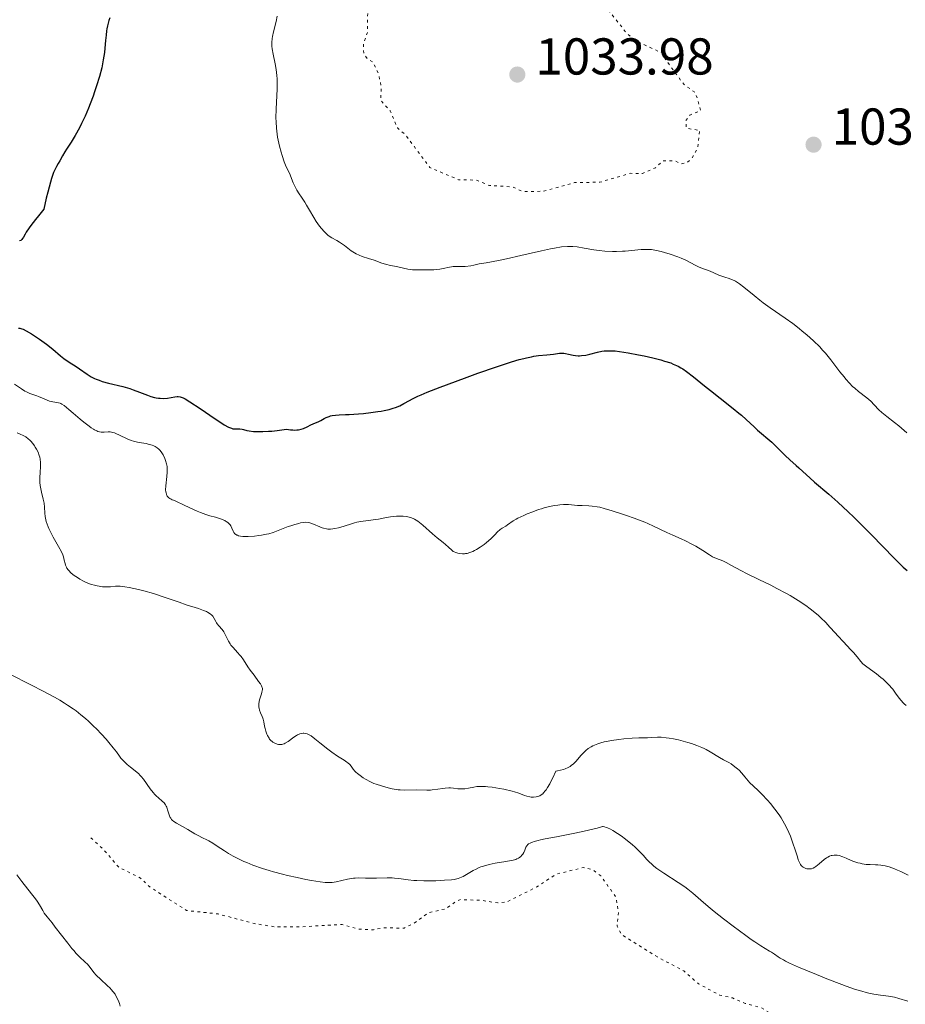
# Model space of a CAD drawing. Units: metres. Extents: x 647935 to 651387, y 4750845 to 4753232.
# Drawn here: x 649755 to 649926, y 4752232 to 4752422 of the extents above; entities that cross this region are included whole.
import ezdxf

# ---------------------------------------------------------------- set-up
doc = ezdxf.new("R2010")
doc.units = ezdxf.units.M
doc.header["$MEASUREMENT"] = 0
doc.linetypes.add('DGN Style 5', pattern=[1.217945, 0.521977, -0.695969])
for name, color, linetype, lineweight in [('Cota de punto acotado terreno', 7, 'Continuous', 0), ('Curva de nivel auxiliar', 30, 'DGN Style 5', 0), ('Curva de nivel directora', 30, 'Continuous', 30), ('Curva de nivel intermedia', 30, 'Continuous', 0), ('Punto acotado terreno (símbolo)', 7, 'Continuous', 0)]:
    doc.layers.add(name, color=color, linetype=linetype, lineweight=lineweight)
doc.styles.add('Style-Arial', font='arial.ttf')

# ---------------------------------------------------------------- blocks, each defined once
blk = doc.blocks.new('5PATER')
at = {"layer": 'Punto acotado terreno (símbolo)', "linetype": 'Continuous', "lineweight": 0}
h = blk.add_hatch(color=51, dxfattribs=at)
edge = h.paths.add_edge_path()
edge.add_ellipse((0, 0), major_axis=(-0.11, -0.111), ratio=0.999422, start_angle=0, end_angle=360)

msp = doc.modelspace()

# ---------------------------------------------------------------- linework, layer by layer
at = {"layer": 'Curva de nivel auxiliar', "color": 30, "linetype": 'DGN Style 5', "lineweight": 0, "flags": 128}
for points, elevation in [([(649833.12, 4752453.57), (649830.73, 4752452.93), (649828.61, 4752451.37), (649828.17, 4752448.97), (649827.33, 4752447.61), (649825.83, 4752446.35), (649823.59, 4752440.41), (649820.94, 4752438.05), (649818.6, 4752427.35), (649819.17, 4752425.64), (649821.38, 4752424.31), (649822.17, 4752423.26), (649822.13, 4752419.54), (649821.33, 4752417.23), (649821.4, 4752415.38), (649822.18, 4752414.35), (649823.19, 4752413.78), (649824.28, 4752411.48), (649824.8, 4752408.93), (649824.67, 4752406.38), (649826.54, 4752404.32), (649827.91, 4752401.04), (649829.48, 4752399.67), (649834.2, 4752393.37), (649839.74, 4752391), (649843.22, 4752390.94), (649845.69, 4752389.89), (649850.12, 4752389.64), (649852.16, 4752388.74), (649856.18, 4752388.78), (649862.15, 4752390.46), (649867.06, 4752390.53), (649872.96, 4752392.25), (649875.28, 4752392.22), (649877.84, 4752393.33), (649879.18, 4752394.64), (649881.6, 4752394.64), (649882.79, 4752394.08), (649883.9, 4752394.32), (649884.91, 4752395.25), (649885.94, 4752397.05), (649886.38, 4752400.54), (649883.79, 4752400.95), (649883.69, 4752402.44), (649884.45, 4752403.5), (649886.53, 4752404.37), (649885.57, 4752407.8), (649883.28, 4752409.46), (649879.67, 4752414.37), (649879.26, 4752415.43), (649874.2, 4752417.78), (649872.2, 4752419.37), (649868.25, 4752424.42), (649865.99, 4752426.18), (649860.59, 4752428.69), (649855.85, 4752432.04), (649854.86, 4752433.11), (649852.96, 4752434.12), (649852.61, 4752436.31), (649851.84, 4752437.39), (649848.24, 4752441.02), (649845.22, 4752443.39), (649843.4, 4752446.6), (649839.69, 4752451.86), (649835.08, 4752453.53), (649833.12, 4752453.57)], 1032.5), ([(649768.66, 4752263.79), (649771.23, 4752261.38), (649773.97, 4752258.15), (649778.23, 4752255.98), (649780.09, 4752254.26), (649787.16, 4752249.71), (649793.27, 4752249.06), (649799.99, 4752247.24), (649804.11, 4752246.57), (649809.54, 4752246.58), (649817.24, 4752247.01), (649820.31, 4752246.12), (649823.27, 4752245.99), (649825.2, 4752246.37), (649829.22, 4752246.31), (649831.18, 4752247.27), (649833.91, 4752249.29), (649837.28, 4752250.06), (649839.22, 4752251.49), (649840.15, 4752251.82), (649844.13, 4752251.68), (649847.34, 4752251.18), (649848.97, 4752251.33), (649854.89, 4752254.3), (649858.61, 4752256.73), (649863.8, 4752258.01), (649865.57, 4752257.67), (649867.24, 4752256.39), (649870.18, 4752252.31), (649870.66, 4752249.34), (649870.41, 4752246.68), (649871.26, 4752245.05), (649878.17, 4752240.73), (649883.26, 4752238.04), (649886.12, 4752235.56), (649890.2, 4752233.36), (649892.69, 4752232.81), (649895.17, 4752231.75), (649898.22, 4752230.93), (649900.98, 4752229.22), (649903.09, 4752229.51), (649905.07, 4752229.54), (649907.22, 4752228.9), (649910.64, 4752226.73), (649913.18, 4752225.77), (649920.29, 4752225.1), (649924.11, 4752224.32), (649926.22, 4752224.35), (649931.33, 4752225.19), (649932.26, 4752225.07), (649935.13, 4752223.29), (649936.31, 4752223.01), (649938.52, 4752223.54), (649943.49, 4752223.49), (649950.25, 4752222.95), (649955.36, 4752224.26), (649956.29, 4752224.14), (649959.59, 4752222.72), (649961.2, 4752220.83), (649963.95, 4752220.23), (649965.6, 4752219.33), (649969.94, 4752215.08), (649971.29, 4752214.45), (649972.84, 4752212.97), (649973.77, 4752210.89), (649975.22, 4752209.86), (649978.14, 4752209.67), (649981.84, 4752211.33), (649982.96, 4752212.23), (649984.36, 4752214.62), (649986.2, 4752216), (649987.24, 4752216.07), (649988.04, 4752215.27), (649989.9, 4752215.18), (649993.34, 4752216.46), (649994.58, 4752215.69), (649996.58, 4752215.62), (649998.26, 4752215.08), (649999.28, 4752214.43), (650000.68, 4752212.87), (650003.32, 4752212.46), (650007.22, 4752208.37), (650007.7, 4752206.36), (650008.3, 4752205.25), (650012.44, 4752201.62), (650013.98, 4752199.11), (650015.8, 4752197.37), (650017.82, 4752195), (650023.39, 4752192.48), (650023.75, 4752191.92), (650019.36, 4752185.43), (650016.61, 4752183.41), (650014.24, 4752180.77), (650010.8, 4752178.26), (650010.33, 4752177.41), (650008.15, 4752176.73), (649995.44, 4752175.44), (649994.03, 4752175.39), (649992.19, 4752175.96), (649991.23, 4752175.71), (649990.25, 4752175.92)], 1007.5)]:
    msp.add_lwpolyline(points, dxfattribs=dict(at, elevation=elevation))
at = {"layer": 'Curva de nivel directora', "color": 30, "linetype": 'Continuous', "lineweight": 30, "elevation": 1025, "flags": 128}
for points in [[(649772.14, 4752421.77), (649771.88, 4752420.77), (649771.76, 4752420.16), (649771.7, 4752419.77), (649771.6, 4752418.96), (649771.51, 4752417.96), (649771.38, 4752416.45), (649771.28, 4752415.6), (649771.06, 4752414.2), (649770.92, 4752413.44), (649770.74, 4752412.64), (649770.3, 4752410.94), (649769.77, 4752409.17), (649769.37, 4752407.98), (649769.1, 4752407.2), (649768.53, 4752405.67), (649768.2, 4752404.85), (649767.53, 4752403.31), (649766.87, 4752401.9), (649766.44, 4752401.05), (649765.63, 4752399.57), (649764.82, 4752398.26), (649763.94, 4752396.94), (649763.59, 4752396.4), (649763.16, 4752395.65), (649762.64, 4752394.66), (649762.33, 4752394.14), (649761.99, 4752393.58), (649761.79, 4752393.21), (649761.45, 4752392.42), (649761.05, 4752391.27), (649760.83, 4752390.52), (649760.32, 4752388.61), (649760.04, 4752387.42), (649759.58, 4752385.29), (649758.53, 4752384.06), (649757.95, 4752383.35), (649757.04, 4752382.16), (649756.69, 4752381.68), (649756.17, 4752380.9), (649755.93, 4752380.5), (649755.61, 4752379.93), (649755.45, 4752379.64), (649755.33, 4752379.48), (649755.25, 4752379.39), (649755.09, 4752379.27), (649754.83, 4752379.2)], [(649772.31, 4752422.34), (649772.14, 4752421.77)], [(649754.66, 4752362.33), (649754.9, 4752362.3), (649755.3, 4752362.19), (649755.54, 4752362.09), (649756.12, 4752361.8), (649757.15, 4752361.2), (649757.74, 4752360.83), (649758.69, 4752360.21), (649759.63, 4752359.55), (649760.08, 4752359.22), (649761.32, 4752358.22), (649762.76, 4752356.99), (649763.44, 4752356.45), (649764.45, 4752355.74), (649765.8, 4752354.87), (649766.48, 4752354.42), (649767.91, 4752353.42), (649768.74, 4752352.91), (649769.35, 4752352.59), (649769.69, 4752352.44), (649770.23, 4752352.23), (649770.81, 4752352.03), (649772.08, 4752351.68), (649774.84, 4752351.02), (649776.2, 4752350.64), (649776.85, 4752350.42), (649778.07, 4752349.96), (649779.57, 4752349.37), (649780.27, 4752349.12), (649780.94, 4752348.93), (649781.27, 4752348.86), (649781.75, 4752348.78), (649782.06, 4752348.75), (649782.66, 4752348.74), (649783.49, 4752348.8), (649784.86, 4752349.02), (649785.34, 4752349.08), (649785.56, 4752349.08), (649785.9, 4752349.03), (649786.29, 4752348.92), (649786.51, 4752348.83), (649786.87, 4752348.65), (649787.8, 4752348.1), (649789.75, 4752346.8), (649792.68, 4752344.79), (649793.94, 4752343.96), (649794.45, 4752343.64), (649795.25, 4752343.19), (649795.81, 4752342.95), (649796.09, 4752342.87), (649796.24, 4752342.84), (649796.5, 4752342.84), (649797.07, 4752342.87), (649797.43, 4752342.86), (649797.89, 4752342.78), (649798.18, 4752342.72), (649798.82, 4752342.54), (649799.24, 4752342.45), (649800.08, 4752342.34), (649800.8, 4752342.3), (649801.22, 4752342.3), (649801.92, 4752342.31), (649803.02, 4752342.37)], [(649803.02, 4752342.37), (649803.65, 4752342.42), (649804.69, 4752342.54), (649806.5, 4752342.79), (649807.27, 4752342.68), (649807.72, 4752342.63), (649807.99, 4752342.62), (649808.48, 4752342.63), (649808.8, 4752342.66), (649809.34, 4752342.76), (649809.78, 4752342.91), (649810.46, 4752343.26), (649811.17, 4752343.6), (649812.11, 4752344), (649812.59, 4752344.23), (649813.08, 4752344.49), (649813.78, 4752344.86), (649814.14, 4752345.04), (649814.7, 4752345.26), (649814.99, 4752345.35), (649815.29, 4752345.42), (649815.93, 4752345.51), (649816.66, 4752345.55), (649817.88, 4752345.6), (649818.62, 4752345.63), (649820.37, 4752345.75), (649821.33, 4752345.84), (649822.78, 4752345.99), (649824.15, 4752346.17), (649824.77, 4752346.27), (649825.33, 4752346.37), (649826.31, 4752346.59), (649827.11, 4752346.82), (649827.57, 4752346.98), (649828.36, 4752347.32), (649829.16, 4752347.74), (649830.24, 4752348.35), (649830.86, 4752348.68), (649831.87, 4752349.17), (649832.5, 4752349.44), (649833.69, 4752349.93), (649836.18, 4752350.9), (649840.88, 4752352.64), (649843.48, 4752353.58), (649847.1, 4752354.85), (649849.96, 4752355.79), (649851.47, 4752356.24), (649852.33, 4752356.47), (649852.86, 4752356.6), (649853.81, 4752356.8), (649854.31, 4752356.88), (649855.22, 4752357), (649856.78, 4752357.13), (649857.45, 4752357.2), (649858.08, 4752357.29), (649858.86, 4752357.41), (649859.23, 4752357.45), (649859.8, 4752357.47), (649860.09, 4752357.45), (649860.39, 4752357.41), (649861, 4752357.29), (649861.88, 4752357.1), (649862.35, 4752357.03), (649862.84, 4752356.99), (649863.1, 4752356.99), (649863.49, 4752357.01), (649864.32, 4752357.12), (649865.14, 4752357.29), (649866.61, 4752357.67), (649867.44, 4752357.85), (649867.91, 4752357.92), (649868.2, 4752357.95), (649868.82, 4752357.96), (649869.57, 4752357.95), (649870.02, 4752357.91), (649870.85, 4752357.82), (649872.54, 4752357.56), (649874.52, 4752357.17), (649875.62, 4752356.94), (649877.28, 4752356.56), (649878.84, 4752356.16), (649879.54, 4752355.96), (649880.75, 4752355.58), (649881.26, 4752355.38), (649881.58, 4752355.25), (649882.18, 4752354.97), (649882.74, 4752354.66), (649883.1, 4752354.44), (649883.83, 4752353.94), (649885.19, 4752352.89), (649887.28, 4752351.17), (649888.46, 4752350.23), (649890.34, 4752348.76), (649892.83, 4752346.81), (649893.95, 4752345.9), (649894.45, 4752345.46), (649895.36, 4752344.65), (649896.86, 4752343.21), (649897.53, 4752342.59), (649900.28, 4752340.24), (649901.14, 4752339.41)], [(649901.14, 4752339.41), (649902.28, 4752338.24), (649902.88, 4752337.66), (649903.79, 4752336.83), (649904.99, 4752335.79), (649905.54, 4752335.3), (649906.32, 4752334.59), (649907.62, 4752333.39), (649908.57, 4752332.56), (649911.32, 4752330.21), (649913.09, 4752328.66), (649915.08, 4752326.82), (649916.16, 4752325.79), (649917.27, 4752324.68), (649919.57, 4752322.35), (649923.94, 4752317.85), (649925.72, 4752316.1), (649926.45, 4752315.43)]]:
    msp.add_lwpolyline(points, dxfattribs=at)
at = {"layer": 'Curva de nivel intermedia', "color": 30, "linetype": 'Continuous', "lineweight": 0, "flags": 128}
for points, elevation in [([(649804.69, 4752422.65), (649804.45, 4752421.63), (649803.94, 4752419.63), (649803.75, 4752418.73), (649803.69, 4752418.32), (649803.63, 4752417.55), (649803.65, 4752416.82), (649803.7, 4752416.33), (649803.89, 4752415.29), (649804.29, 4752413.41), (649804.48, 4752412.32), (649804.62, 4752411.16), (649804.66, 4752410.54), (649804.69, 4752409.91), (649804.68, 4752408.61), (649804.48, 4752404.64), (649804.44, 4752402.98), (649804.46, 4752402.18), (649804.53, 4752401), (649804.66, 4752399.83), (649804.75, 4752399.24), (649804.86, 4752398.65), (649805.11, 4752397.48), (649805.41, 4752396.37), (649805.61, 4752395.68), (649806.02, 4752394.49), (649806.42, 4752393.52), (649807.04, 4752392.26), (649807.76, 4752390.43), (649808.21, 4752389.48), (649808.48, 4752389), (649808.91, 4752388.29), (649809.36, 4752387.61), (649810.02, 4752386.66), (649810.37, 4752386.1), (649810.94, 4752385.13), (649811.77, 4752383.69), (649812.22, 4752382.96), (649812.88, 4752382.03), (649813.22, 4752381.6), (649813.73, 4752381.01), (649814.24, 4752380.5), (649814.48, 4752380.29), (649814.73, 4752380.11), (649815.21, 4752379.8), (649816.2, 4752379.27), (649816.75, 4752378.94), (649817.68, 4752378.27), (649818.99, 4752377.28), (649819.63, 4752376.86), (649819.93, 4752376.69), (649820.52, 4752376.42), (649821.1, 4752376.2), (649822.34, 4752375.81), (649823.4, 4752375.43), (649824.89, 4752374.9), (649825.6, 4752374.68), (649826.56, 4752374.45), (649827.72, 4752374.24), (649828.28, 4752374.13), (649829.96, 4752373.75), (649830.82, 4752373.61), (649831.7, 4752373.57), (649832.89, 4752373.59), (649833.5, 4752373.59), (649834.4, 4752373.59), (649834.97, 4752373.61), (649836.09, 4752373.73), (649837.08, 4752373.89), (649837.67, 4752374.01), (649838.68, 4752374.22), (649839.58, 4752374.21), (649840.11, 4752374.22), (649841.02, 4752374.26), (649842.09, 4752374.38), (649842.68, 4752374.49), (649843.74, 4752374.72), (649845.08, 4752374.96), (649847.44, 4752375.37), (649848.98, 4752375.69), (649851.78, 4752376.35), (649855.76, 4752377.29), (649857.54, 4752377.67), (649858.31, 4752377.81), (649859.66, 4752378.01), (649860.78, 4752378.09), (649861.44, 4752378.1), (649861.86, 4752378.08), (649862.66, 4752378.01), (649864, 4752377.81), (649865.89, 4752377.47), (649866.91, 4752377.32), (649868, 4752377.22), (649869.51, 4752377.15), (649870.28, 4752377.14), (649871.42, 4752377.17), (649871.97, 4752377.2), (649875.07, 4752377.51), (649876.05, 4752377.54), (649876.53, 4752377.53)], 1030), ([(649876.53, 4752377.53), (649877.02, 4752377.49), (649877.98, 4752377.35), (649878.92, 4752377.14), (649879.53, 4752376.97), (649880.66, 4752376.62), (649882.15, 4752376.11), (649882.8, 4752375.86), (649883.71, 4752375.45), (649884.54, 4752375), (649885.59, 4752374.41), (649886.1, 4752374.15), (649886.87, 4752373.86), (649887.87, 4752373.53), (649888.36, 4752373.35), (649889.08, 4752373.03), (649890.07, 4752372.57), (649890.61, 4752372.36), (649891.2, 4752372.18), (649892.07, 4752371.92), (649892.53, 4752371.75), (649893.02, 4752371.53), (649893.27, 4752371.4), (649893.66, 4752371.17), (649894.06, 4752370.9), (649894.9, 4752370.25), (649896.86, 4752368.62), (649898.01, 4752367.7), (649898.64, 4752367.22), (649899.99, 4752366.26), (649902.88, 4752364.25), (649904.34, 4752363.21), (649905.59, 4752362.25), (649906.2, 4752361.76), (649907.09, 4752361.02), (649908.37, 4752359.87), (649909.56, 4752358.69), (649910.13, 4752358.08), (649910.67, 4752357.46), (649911.69, 4752356.22), (649913.48, 4752353.89), (649914.26, 4752352.89), (649914.62, 4752352.45), (649915.3, 4752351.69), (649915.93, 4752351.06), (649916.33, 4752350.69), (649917.09, 4752350.06), (649918.7, 4752348.83), (649919.42, 4752348.2), (649920.08, 4752347.52), (649921.01, 4752346.53), (649921.56, 4752346.01), (649922.53, 4752345.21), (649924.03, 4752344.06), (649924.83, 4752343.44), (649925.88, 4752342.54), (649926.4, 4752342.07)], 1030), ([(649753.89, 4752351.49), (649755.24, 4752350.57), (649755.91, 4752350.16), (649756.23, 4752349.98), (649756.85, 4752349.7), (649757.44, 4752349.47), (649758.19, 4752349.21), (649758.54, 4752349.08), (649759.28, 4752348.77), (649760.19, 4752348.37), (649760.63, 4752348.22), (649761.27, 4752348.07), (649762.06, 4752347.95), (649762.41, 4752347.89), (649762.69, 4752347.8), (649762.83, 4752347.74), (649763.06, 4752347.62), (649763.47, 4752347.34), (649764.38, 4752346.6), (649765.25, 4752345.87), (649766.6, 4752344.72), (649767.3, 4752344.15), (649768.29, 4752343.37), (649768.74, 4752343.05), (649769.14, 4752342.79), (649769.38, 4752342.65), (649769.81, 4752342.43), (649770, 4752342.35), (649770.35, 4752342.24), (649770.65, 4752342.19), (649770.84, 4752342.18), (649771.19, 4752342.2), (649771.97, 4752342.27), (649772.41, 4752342.25), (649772.91, 4752342.16), (649773.19, 4752342.08), (649773.49, 4752341.96), (649774.16, 4752341.65), (649775.67, 4752340.91), (649776.47, 4752340.59), (649776.88, 4752340.46), (649777.67, 4752340.26), (649778.43, 4752340.12), (649779.35, 4752339.98), (649779.75, 4752339.91), (649780.01, 4752339.85), (649780.47, 4752339.72), (649780.85, 4752339.57), (649781.07, 4752339.46), (649781.45, 4752339.2), (649781.8, 4752338.89), (649781.97, 4752338.71), (649782.22, 4752338.4), (649782.6, 4752337.81), (649782.93, 4752337.13), (649783.09, 4752336.74), (649783.28, 4752336.07), (649783.37, 4752335.59), (649783.39, 4752335.33), (649783.42, 4752334.92), (649783.41, 4752334.5), (649783.34, 4752333.61), (649783.14, 4752331.84), (649783.11, 4752331.05), (649783.14, 4752330.64), (649783.18, 4752330.45), (649783.25, 4752330.19), (649783.36, 4752329.95), (649783.43, 4752329.84), (649783.61, 4752329.63), (649783.71, 4752329.53), (649783.89, 4752329.39), (649784.17, 4752329.23), (649784.34, 4752329.15), (649784.61, 4752329.04), (649785.08, 4752328.89), (649786.72, 4752328.1), (649787.66, 4752327.65), (649789.22, 4752326.96), (649789.86, 4752326.69), (649790.89, 4752326.3), (649791.66, 4752326.04), (649792.72, 4752325.75), (649793.52, 4752325.52), (649793.88, 4752325.4), (649794.34, 4752325.21), (649794.54, 4752325.11), (649794.9, 4752324.89), (649795.06, 4752324.78), (649795.33, 4752324.54), (649795.56, 4752324.27), (649795.69, 4752324.07), (649795.91, 4752323.61), (649796.13, 4752323.08), (649796.29, 4752322.82), (649796.5, 4752322.57), (649796.63, 4752322.46), (649796.85, 4752322.32), (649796.97, 4752322.26), (649797.18, 4752322.18)], 1020), ([(649754.4, 4752342.09), (649755.14, 4752341.78), (649755.46, 4752341.62), (649756.05, 4752341.27), (649756.55, 4752340.9), (649756.85, 4752340.63), (649757.04, 4752340.44), (649757.4, 4752340.02), (649757.75, 4752339.56), (649757.91, 4752339.32), (649758.14, 4752338.93), (649758.45, 4752338.31), (649758.68, 4752337.67), (649758.76, 4752337.34), (649758.83, 4752337), (649758.89, 4752336.32), (649758.9, 4752335.64), (649758.82, 4752334.32), (649758.78, 4752333.48), (649758.78, 4752333.08), (649758.8, 4752332.47)], 1015), ([(649758.8, 4752332.47), (649758.86, 4752331.87), (649758.91, 4752331.56), (649759.13, 4752330.62), (649759.46, 4752329.24), (649759.59, 4752328.48), (649759.67, 4752327.67), (649759.77, 4752326.51), (649759.84, 4752325.89), (649759.96, 4752325.26), (649760.04, 4752324.93), (649760.18, 4752324.44), (649760.37, 4752323.93), (649760.51, 4752323.59), (649760.83, 4752322.91), (649761.37, 4752321.91), (649762.4, 4752320.11), (649762.95, 4752319.06), (649763.2, 4752318.48), (649763.33, 4752318.13), (649763.51, 4752317.46), (649763.66, 4752316.8), (649763.77, 4752316.46), (649763.92, 4752316.11), (649764.02, 4752315.93), (649764.28, 4752315.56), (649764.44, 4752315.36), (649764.74, 4752315.06), (649765.24, 4752314.65), (649765.77, 4752314.27), (649766.05, 4752314.08), (649766.51, 4752313.8), (649767.24, 4752313.41), (649767.62, 4752313.23), (649768.38, 4752312.91), (649768.77, 4752312.77), (649769.33, 4752312.6), (649769.88, 4752312.47), (649770.24, 4752312.41), (649770.92, 4752312.33), (649771.87, 4752312.31), (649772.44, 4752312.33), (649773.44, 4752312.4), (649774.32, 4752312.42), (649774.86, 4752312.38), (649775.23, 4752312.33), (649776.08, 4752312.18), (649777.83, 4752311.79), (649778.91, 4752311.51), (649780.77, 4752310.98), (649782.85, 4752310.3), (649785.72, 4752309.31), (649787.08, 4752308.85), (649789.47, 4752308.08), (649790.44, 4752307.73), (649790.98, 4752307.5), (649791.22, 4752307.38), (649791.54, 4752307.2), (649791.81, 4752307.01), (649791.96, 4752306.88), (649792.21, 4752306.6), (649792.49, 4752306.18), (649792.79, 4752305.62), (649792.94, 4752305.36), (649793.08, 4752305.16), (649793.38, 4752304.79), (649794.04, 4752304.03), (649794.36, 4752303.59), (649794.49, 4752303.35), (649794.75, 4752302.84), (649795.26, 4752301.77), (649795.56, 4752301.26), (649795.74, 4752301.01), (649796.13, 4752300.55), (649797.02, 4752299.61), (649797.48, 4752299.09), (649797.7, 4752298.81), (649798.13, 4752298.19), (649799.01, 4752296.86), (649799.47, 4752296.18), (649800.2, 4752295.19), (649801.09, 4752294.02), (649801.42, 4752293.54), (649801.66, 4752293.15), (649801.73, 4752292.97), (649801.77, 4752292.86), (649801.81, 4752292.63), (649801.81, 4752292.4), (649801.79, 4752292.24), (649801.7, 4752291.88), (649801.55, 4752291.39), (649801.31, 4752290.63), (649801.21, 4752290.22), (649801.12, 4752289.61), (649801.11, 4752289.31), (649801.14, 4752289.02), (649801.17, 4752288.83), (649801.27, 4752288.46), (649801.46, 4752287.92), (649801.75, 4752287.25), (649801.88, 4752286.92)], 1015), ([(649797.18, 4752322.18), (649797.56, 4752322.08), (649798.01, 4752322.02), (649798.34, 4752322), (649799.08, 4752322.01), (649800.29, 4752322.09), (649801.11, 4752322.2), (649801.63, 4752322.28), (649802.6, 4752322.46), (649803.07, 4752322.57), (649803.87, 4752322.8), (649804.55, 4752323.04), (649805.82, 4752323.57), (649806.8, 4752323.94), (649807.32, 4752324.12), (649808.11, 4752324.37), (649808.86, 4752324.57), (649809.2, 4752324.65), (649809.82, 4752324.75), (649810.1, 4752324.77), (649810.63, 4752324.74), (649810.97, 4752324.68), (649811.2, 4752324.62), (649811.67, 4752324.44), (649812.91, 4752323.87), (649813.39, 4752323.69), (649813.65, 4752323.62), (649814.2, 4752323.51), (649814.49, 4752323.48), (649814.96, 4752323.47), (649815.46, 4752323.51), (649815.8, 4752323.57), (649816.52, 4752323.72), (649817.61, 4752324.03), (649819.01, 4752324.47), (649819.64, 4752324.66), (649820.08, 4752324.77), (649820.86, 4752324.92), (649823.23, 4752325.23), (649824.26, 4752325.41), (649825.79, 4752325.69), (649826.58, 4752325.82), (649827.72, 4752325.96), (649828.25, 4752325.99), (649828.75, 4752325.99), (649829.06, 4752325.97), (649829.65, 4752325.9), (649829.93, 4752325.84), (649830.45, 4752325.7), (649830.94, 4752325.5), (649831.25, 4752325.35), (649831.85, 4752324.99), (649832.18, 4752324.76), (649832.82, 4752324.25), (649834.69, 4752322.57), (649835.62, 4752321.78), (649836.76, 4752320.87), (649837.24, 4752320.46), (649837.8, 4752319.94), (649838.41, 4752319.38), (649838.71, 4752319.16), (649838.88, 4752319.07), (649839.23, 4752318.92), (649839.62, 4752318.8), (649839.9, 4752318.75), (649840.47, 4752318.7), (649840.87, 4752318.7), (649841.08, 4752318.72), (649841.41, 4752318.77), (649841.93, 4752318.92), (649842.52, 4752319.16), (649842.84, 4752319.32), (649843.19, 4752319.51), (649843.92, 4752319.98), (649844.66, 4752320.5), (649845.13, 4752320.87), (649845.97, 4752321.58), (649846.66, 4752322.26), (649847.32, 4752322.98), (649847.63, 4752323.26), (649847.79, 4752323.39), (649848.14, 4752323.63), (649848.85, 4752324.05), (649849.2, 4752324.26), (649850.32, 4752325.04), (649850.88, 4752325.38), (649851.22, 4752325.56), (649852.36, 4752326.11), (649853.03, 4752326.39), (649854.1, 4752326.82), (649855.21, 4752327.22), (649855.76, 4752327.4), (649856.3, 4752327.56), (649857.34, 4752327.82), (649858.31, 4752328.02), (649858.91, 4752328.12), (649859.29, 4752328.16), (649860, 4752328.22), (649860.35, 4752328.23), (649861, 4752328.21), (649862.72, 4752328.05)], 1020), ([(649862.72, 4752328.05), (649863.63, 4752328), (649864.93, 4752327.95), (649865.6, 4752327.9), (649866.52, 4752327.77), (649867.02, 4752327.68), (649867.86, 4752327.47), (649869.44, 4752327.02), (649871.22, 4752326.44), (649872.19, 4752326.11), (649873.68, 4752325.58), (649875.75, 4752324.78), (649876.35, 4752324.53), (649877.42, 4752324.05), (649879.98, 4752322.81), (649881.17, 4752322.28), (649882.78, 4752321.58), (649883.6, 4752321.2), (649884.83, 4752320.58), (649885.61, 4752320.15), (649886.94, 4752319.35), (649888.25, 4752318.47), (649888.86, 4752318.13), (649889.61, 4752317.8), (649890.8, 4752317.31), (649891.46, 4752317), (649892.52, 4752316.44), (649894.33, 4752315.43), (649895.54, 4752314.81), (649897.79, 4752313.71), (649900.08, 4752312.59), (649901.25, 4752312), (649902.99, 4752311.08), (649903.82, 4752310.6), (649905.4, 4752309.64), (649906.85, 4752308.67), (649907.73, 4752308.02), (649908.29, 4752307.6), (649909.3, 4752306.76), (649909.81, 4752306.29), (649910.73, 4752305.39), (649911.55, 4752304.51), (649912.55, 4752303.38), (649913.04, 4752302.84), (649914.16, 4752301.65), (649915.54, 4752300.21), (649916.12, 4752299.58), (649916.79, 4752298.76), (649917.52, 4752297.85), (649917.92, 4752297.44), (649918.15, 4752297.23), (649918.66, 4752296.82), (649920.51, 4752295.49), (649921.39, 4752294.8), (649921.84, 4752294.42), (649922.48, 4752293.82), (649923.1, 4752293.18), (649923.4, 4752292.84), (649923.68, 4752292.49), (649924.22, 4752291.77), (649924.94, 4752290.8), (649925.31, 4752290.32), (649925.71, 4752289.87), (649925.92, 4752289.65), (649926.26, 4752289.34)], 1020), ([(649752.85, 4752295.45), (649757.2, 4752293.3), (649759.46, 4752292.15), (649761.62, 4752290.98), (649762.63, 4752290.4), (649763.57, 4752289.82), (649764.16, 4752289.44), (649765.26, 4752288.68), (649765.78, 4752288.3), (649766.74, 4752287.56), (649767.62, 4752286.82), (649768.17, 4752286.33), (649769.19, 4752285.37), (649769.73, 4752284.83), (649770.73, 4752283.79), (649771.6, 4752282.82), (649772.12, 4752282.22), (649772.95, 4752281.2)], 1010), ([(649801.88, 4752286.92), (649801.96, 4752286.69), (649802.08, 4752286.22), (649802.25, 4752285.33), (649802.34, 4752284.88), (649802.47, 4752284.42), (649802.68, 4752283.84), (649802.8, 4752283.56), (649803.11, 4752283.02), (649803.21, 4752282.87), (649803.44, 4752282.6), (649803.68, 4752282.39), (649803.86, 4752282.26), (649804.24, 4752282.05), (649804.67, 4752281.87), (649804.91, 4752281.82), (649805.17, 4752281.79), (649805.31, 4752281.79), (649805.6, 4752281.84), (649805.75, 4752281.88), (649805.99, 4752281.96), (649806.24, 4752282.09), (649806.78, 4752282.42), (649807.88, 4752283.21), (649808.39, 4752283.55), (649808.63, 4752283.68), (649809.06, 4752283.87), (649809.45, 4752283.96), (649809.69, 4752283.98), (649809.85, 4752283.98), (649810.15, 4752283.94), (649810.45, 4752283.87), (649810.6, 4752283.82), (649810.84, 4752283.71), (649811.23, 4752283.48), (649811.97, 4752282.94), (649812.93, 4752282.16), (649814.44, 4752280.94), (649815.22, 4752280.35), (649816.35, 4752279.59), (649817.64, 4752278.78), (649818.14, 4752278.42), (649818.35, 4752278.26), (649818.69, 4752277.94), (649818.95, 4752277.64), (649819.38, 4752277.06), (649819.69, 4752276.68), (649819.87, 4752276.49), (649820.17, 4752276.21), (649820.69, 4752275.79), (649821.32, 4752275.36), (649821.77, 4752275.09), (649822.69, 4752274.6), (649823.34, 4752274.3), (649823.79, 4752274.13), (649824.82, 4752273.79), (649826.15, 4752273.43), (649826.9, 4752273.26), (649827.67, 4752273.13), (649828.07, 4752273.08), (649828.46, 4752273.05), (649829.25, 4752273.01), (649831.53, 4752273.03), (649833.61, 4752272.99), (649834.29, 4752273.01), (649834.64, 4752273.04), (649835.71, 4752273.18), (649836.67, 4752273.32), (649837.14, 4752273.38), (649837.83, 4752273.42), (649838.16, 4752273.41), (649838.79, 4752273.35), (649839.61, 4752273.25), (649840.02, 4752273.22), (649840.64, 4752273.22), (649840.96, 4752273.26), (649841.64, 4752273.39), (649842.67, 4752273.59), (649843.28, 4752273.67), (649843.97, 4752273.71), (649844.34, 4752273.71), (649844.95, 4752273.68), (649845.37, 4752273.65), (649846.26, 4752273.55), (649847.63, 4752273.32), (649848.52, 4752273.15), (649850.09, 4752272.77), (649850.58, 4752272.63), (649851.37, 4752272.38), (649852.49, 4752271.96), (649852.93, 4752271.8), (649853.5, 4752271.67), (649853.79, 4752271.64), (649854.24, 4752271.64), (649854.73, 4752271.69), (649854.98, 4752271.74), (649855.29, 4752271.84), (649855.46, 4752271.91), (649855.73, 4752272.06), (649856.01, 4752272.29), (649856.17, 4752272.44)], 1015), ([(649856.17, 4752272.44), (649856.5, 4752272.83), (649856.68, 4752273.07), (649856.96, 4752273.5), (649857.38, 4752274.21), (649857.6, 4752274.63), (649857.96, 4752275.36), (649858.55, 4752276.66), (649858.87, 4752276.7), (649859.47, 4752276.82), (649860, 4752276.97), (649860.33, 4752277.08), (649860.91, 4752277.35), (649861.3, 4752277.57), (649861.53, 4752277.73), (649861.96, 4752278.08), (649862.5, 4752278.62), (649863.41, 4752279.7), (649864.01, 4752280.35), (649864.32, 4752280.63), (649864.82, 4752281.03), (649865.38, 4752281.38), (649865.68, 4752281.54), (649866.33, 4752281.84), (649866.69, 4752281.97), (649867.27, 4752282.16), (649867.91, 4752282.32), (649868.35, 4752282.42), (649869.29, 4752282.6), (649870.73, 4752282.81), (649871.66, 4752282.92), (649873.3, 4752283.06), (649874.61, 4752283.11), (649875.76, 4752283.1), (649876.24, 4752283.1), (649877.01, 4752283.14), (649878.2, 4752283.2), (649878.88, 4752283.2), (649879.88, 4752283.13), (649880.43, 4752283.06), (649881.3, 4752282.92), (649882.23, 4752282.72), (649882.72, 4752282.6), (649884.09, 4752282.22), (649884.78, 4752281.99), (649885.8, 4752281.62), (649886.76, 4752281.23), (649887.2, 4752281.02), (649887.62, 4752280.82), (649888.38, 4752280.41), (649890.21, 4752279.3), (649890.99, 4752278.88), (649891.97, 4752278.35), (649892.45, 4752278.05), (649893.18, 4752277.51), (649893.66, 4752277.1), (649893.96, 4752276.82), (649894.52, 4752276.24), (649895.07, 4752275.59), (649895.73, 4752274.76), (649896.08, 4752274.37), (649896.69, 4752273.79), (649897.74, 4752272.84), (649898.4, 4752272.18), (649899.46, 4752271.05), (649900.03, 4752270.39), (649900.89, 4752269.32), (649901.71, 4752268.19), (649902.09, 4752267.62), (649902.44, 4752267.04), (649903.06, 4752265.9), (649903.59, 4752264.79), (649903.89, 4752264.08), (649904.39, 4752262.76), (649904.82, 4752261.46), (649905.24, 4752260.07), (649905.42, 4752259.53), (649905.69, 4752258.9), (649905.87, 4752258.58), (649905.99, 4752258.41), (649906.08, 4752258.31), (649906.28, 4752258.14), (649906.39, 4752258.06), (649906.64, 4752257.94), (649906.91, 4752257.84), (649907.09, 4752257.8), (649907.45, 4752257.76), (649907.8, 4752257.76), (649907.98, 4752257.8), (649908.28, 4752257.9), (649908.62, 4752258.09), (649908.81, 4752258.22), (649909.48, 4752258.74), (649910.44, 4752259.55), (649910.89, 4752259.88), (649911.1, 4752260.02), (649911.47, 4752260.22), (649911.8, 4752260.34), (649912, 4752260.38), (649912.38, 4752260.43), (649912.76, 4752260.42)], 1015), ([(649772.95, 4752281.2), (649773.58, 4752280.37), (649774.17, 4752279.57), (649774.47, 4752279.2), (649774.95, 4752278.66), (649775.23, 4752278.38), (649775.66, 4752277.97), (649776.31, 4752277.4), (649777.52, 4752276.48), (649777.93, 4752276.11), (649778.14, 4752275.9), (649778.35, 4752275.65), (649778.8, 4752275.08), (649780.1, 4752273.27), (649780.67, 4752272.55), (649781.02, 4752272.14), (649781.25, 4752271.9), (649781.72, 4752271.47), (649782.45, 4752270.87), (649782.79, 4752270.53), (649783.08, 4752270.14), (649783.21, 4752269.92), (649783.31, 4752269.68), (649783.49, 4752269.15), (649783.7, 4752268.41), (649783.84, 4752268.05), (649784, 4752267.71), (649784.1, 4752267.56), (649784.27, 4752267.34), (649784.39, 4752267.2), (649784.68, 4752266.95), (649785.19, 4752266.61), (649786.39, 4752265.94), (649787.4, 4752265.35), (649788.75, 4752264.55), (649789.38, 4752264.2), (649790.25, 4752263.77), (649791.04, 4752263.39), (649791.48, 4752263.16), (649792.21, 4752262.72), (649793.08, 4752262.15), (649794.48, 4752261.23), (649795.29, 4752260.72), (649796.19, 4752260.21), (649796.67, 4752259.95), (649797.42, 4752259.58), (649798.23, 4752259.21), (649798.8, 4752258.97), (649799.97, 4752258.5), (649801.84, 4752257.85), (649803.12, 4752257.45), (649803.98, 4752257.2), (649805.71, 4752256.73), (649806.67, 4752256.5), (649808.53, 4752256.08), (649810.24, 4752255.73), (649811.28, 4752255.55), (649813, 4752255.27), (649813.95, 4752255.15), (649814.32, 4752255.12), (649814.95, 4752255.11), (649815.32, 4752255.14), (649816.08, 4752255.27), (649818.28, 4752255.78), (649819.04, 4752255.92), (649819.41, 4752255.97), (649819.75, 4752256), (649820.4, 4752256.02), (649821.73, 4752255.97), (649822.51, 4752255.96), (649823.9, 4752255.99), (649825.94, 4752256.05), (649826.92, 4752256.02), (649827.37, 4752255.99), (649828.22, 4752255.89), (649830.01, 4752255.63), (649831.08, 4752255.52), (649831.7, 4752255.49), (649833.03, 4752255.46), (649834.43, 4752255.46), (649835.36, 4752255.48), (649837.04, 4752255.56), (649838.37, 4752255.67), (649838.92, 4752255.74), (649839.64, 4752255.9), (649839.97, 4752256.01), (649840.61, 4752256.28), (649840.93, 4752256.46), (649841.59, 4752256.86), (649842.57, 4752257.44), (649843.12, 4752257.73), (649843.73, 4752258.01), (649844.05, 4752258.14), (649844.57, 4752258.31), (649845.68, 4752258.61), (649846.82, 4752258.84), (649848.89, 4752259.2), (649849.9, 4752259.38), (649850.29, 4752259.47), (649850.78, 4752259.61), (649850.98, 4752259.68)], 1010), ([(649850.98, 4752259.68), (649851.33, 4752259.85), (649851.49, 4752259.95), (649851.76, 4752260.16), (649852, 4752260.41), (649852.14, 4752260.58), (649852.36, 4752260.95), (649852.54, 4752261.39), (649852.77, 4752261.96), (649852.92, 4752262.24), (649853.11, 4752262.46), (649853.25, 4752262.58), (649853.56, 4752262.75), (649854.03, 4752262.94), (649854.33, 4752263.03), (649855.11, 4752263.25), (649855.6, 4752263.36), (649856.46, 4752263.55), (649858.68, 4752263.98), (649862.21, 4752264.65), (649864.02, 4752265.04), (649865.73, 4752265.44), (649866.51, 4752265.65), (649867.58, 4752265.98), (649867.7, 4752265.97), (649867.97, 4752265.91), (649868.3, 4752265.79), (649868.55, 4752265.69), (649869.09, 4752265.42), (649869.54, 4752265.17), (649870.49, 4752264.59), (649871.15, 4752264.15), (649872.01, 4752263.53), (649872.43, 4752263.21), (649873.31, 4752262.5), (649873.88, 4752261.98), (649874.22, 4752261.65), (649874.84, 4752261.01), (649875.41, 4752260.39), (649876.14, 4752259.6), (649876.53, 4752259.2), (649877.16, 4752258.61), (649877.51, 4752258.31), (649878.1, 4752257.86), (649879.4, 4752256.94), (649882.21, 4752255.14), (649883.48, 4752254.28), (649884.04, 4752253.87), (649885.04, 4752253.06), (649887.08, 4752251.26), (649888.39, 4752250.14), (649889.18, 4752249.5), (649890.94, 4752248.11), (649892.83, 4752246.67), (649895.26, 4752244.88), (649896.32, 4752244.13), (649897.02, 4752243.65), (649898.17, 4752242.9), (649899.03, 4752242.36), (649899.88, 4752241.88), (649900.21, 4752241.68), (649900.83, 4752241.27), (649901.56, 4752240.76), (649901.94, 4752240.5), (649902.56, 4752240.15), (649902.95, 4752239.94), (649903.73, 4752239.56), (649905.46, 4752238.79), (649908.92, 4752237.32), (649910.91, 4752236.51), (649913.81, 4752235.39), (649914.69, 4752235.07), (649916.3, 4752234.53), (649917.71, 4752234.1), (649918.54, 4752233.88), (649919.06, 4752233.75), (649920, 4752233.56), (649921.33, 4752233.35), (649922.87, 4752233.16), (649923.62, 4752233.02), (649924.02, 4752232.93), (649924.85, 4752232.7), (649926.62, 4752232.19)], 1010), ([(649912.76, 4752260.42), (649912.96, 4752260.4), (649913.33, 4752260.32), (649914.04, 4752260.07), (649914.65, 4752259.82), (649915.62, 4752259.41), (649916.15, 4752259.21), (649916.96, 4752258.94), (649917.37, 4752258.84), (649917.77, 4752258.75), (649918.57, 4752258.64), (649919.34, 4752258.58), (649920.32, 4752258.55), (649920.79, 4752258.53), (649921.4, 4752258.49), (649921.7, 4752258.45), (649922.19, 4752258.36), (649923, 4752258.14), (649923.99, 4752257.77), (649924.57, 4752257.52), (649925.22, 4752257.23), (649926.64, 4752256.53)], 1015), ([(649754.32, 4752256.61), (649755.3, 4752255.3), (649757.18, 4752252.94), (649757.94, 4752251.96), (649758.25, 4752251.53), (649758.73, 4752250.81), (649759.37, 4752249.7), (649759.65, 4752249.23), (649760.17, 4752248.52), (649761.15, 4752247.32), (649761.78, 4752246.52), (649764.18, 4752243.38), (649765, 4752242.36), (649765.39, 4752241.9), (649765.76, 4752241.49), (649766.43, 4752240.79), (649767.53, 4752239.76), (649767.97, 4752239.33), (649768.52, 4752238.68), (649769.24, 4752237.75)], 1005), ([(649769.24, 4752237.75), (649769.7, 4752237.23), (649770.55, 4752236.39), (649771.8, 4752235.24), (649772.35, 4752234.7), (649772.59, 4752234.45), (649772.99, 4752233.98), (649773.32, 4752233.53), (649773.5, 4752233.24), (649773.8, 4752232.66), (649774.06, 4752232.03), (649774.17, 4752231.71), (649774.31, 4752231.19)], 1005)]:
    msp.add_lwpolyline(points, dxfattribs=dict(at, elevation=elevation))

# ---------------------------------------------------------------- block references
at = {"layer": 'Punto acotado terreno (símbolo)', "color": 7, "linetype": 'Continuous', "lineweight": 0, "xscale": 10, "yscale": 10, "zscale": 10}
for p in [(649851.1, 4752411.35, 1033.98), (649908.37, 4752397.79, 1032.4)]:
    msp.add_blockref('5PATER', p, dxfattribs=at)

# ---------------------------------------------------------------- texts
at = {"layer": 'Cota de punto acotado terreno', "color": 7, "linetype": 'Continuous', "lineweight": 0, "style": 'Style-Arial'}
for s, p in [('1033.98', (649854.6, 4752411.35, 1033.98)), ('1032.40', (649911.87, 4752397.79, 1032.4))]:
    msp.add_text(s, height=7, dxfattribs=at).set_placement(p)

doc.saveas('drawing.dxf')
